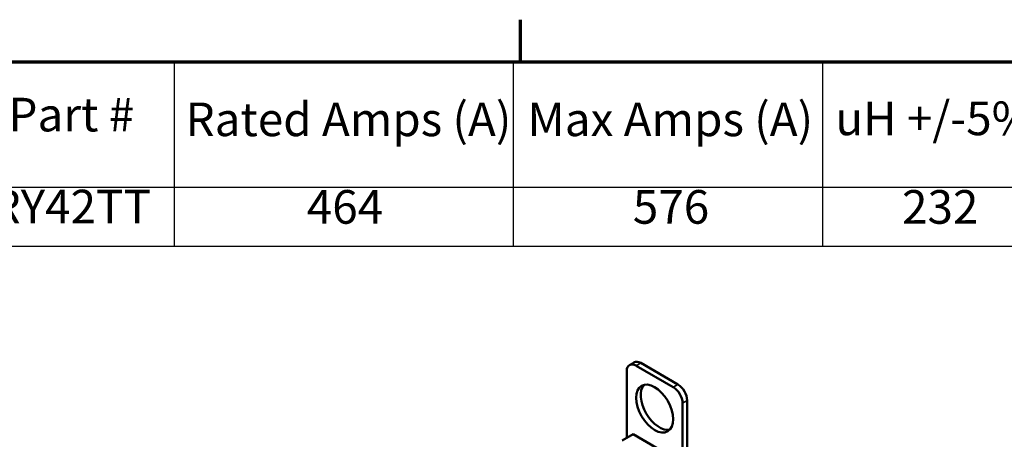
# Model space of a CAD drawing. Units: inches. Extents: x 1.9 to 81.7, y 0.9 to 63.7.
# Drawn here: x 53.6 to 71.4, y 55.9 to 63.5 of the extents above; entities that cross this region are included whole.
import ezdxf

# ---------------------------------------------------------------- set-up
doc = ezdxf.new("R2010")
doc.units = ezdxf.units.IN
doc.header["$LTSCALE"] = 3.8
doc.header["$MEASUREMENT"] = 0
doc.layers.get('0').update_dxf_attribs({"lineweight": 25})
for name, color, linetype, lineweight in [('Border (ANSI)', 7, 'Continuous', 70), ('Symbol (ANSI)', 7, 'Continuous', 25), ('Visible (ANSI)', 7, 'Continuous', 50), ('Visible Narrow (ANSI)', 7, 'Continuous', 35)]:
    doc.layers.add(name, color=color, linetype=linetype, lineweight=lineweight)
doc.styles.add('Note Text (ANSI)', font='tahoma.ttf')

# ---------------------------------------------------------------- blocks, each defined once
blk = doc.blocks.new('Borders Default Border')
at = {"layer": 'Border (ANSI)'}
blk.add_line((16.5, 16.5), (16.5, 16.7), dxfattribs=at)
at = {"layer": 'Border (ANSI)', "flags": 128}
blk.add_lwpolyline([(0.75, 0.5), (0.75, 16.5), (21.25, 16.5), (21.25, 0.5), (0.75, 0.5)], dxfattribs=at)
blk = doc.blocks.new('Table1')
at = {"layer": 'Symbol (ANSI)'}
for p, q in [((12.7611, 16.5), (21.25, 16.5)), ((14.8511, 16.5), (14.8511, 15.9039)), ((16.465, 16.5), (16.465, 15.9039)), ((17.9365, 16.5), (17.9365, 15.9039)), ((12.7611, 15.9039), (21.25, 15.9039)), ((14.8511, 15.9039), (14.8511, 15.6225)), ((16.465, 15.9039), (16.465, 15.6225)), ((17.9365, 15.9039), (17.9365, 15.6225)), ((12.7611, 15.6225), (21.25, 15.6225))]:
    blk.add_line(p, q, dxfattribs=at)
at = {"layer": 'Symbol (ANSI)', "char_height": 0.16, "attachment_point": 7, "style": 'Note Text (ANSI)'}
for s, insert in [('TCI Part #', (13.6797, 16.1188)), ('Rated Amps (A)', (14.9053, 16.0963)), ('Max Amps (A)', (16.5325, 16.0963)), ('uH +/-5%', (17.9974, 16.101)), ('KDRY42TT', (13.6912, 15.6815)), ('464', (15.4822, 15.68)), ('576', (17.0338, 15.68)), ('232', (18.3148, 15.6798))]:
    blk.add_mtext(s, dxfattribs=dict(at, insert=insert))

msp = doc.modelspace()

# ---------------------------------------------------------------- linework, layer by layer
at = {"layer": 'Visible (ANSI)'}
for p, q in [((64.669, 57.221), (64.753, 57.269)), ((65.459, 56.821), (64.787, 57.209)), ((65.543, 56.87), (64.871, 57.258)), ((64.619, 57.112), (64.619, 55.902)), ((65.627, 55.453), (65.627, 56.531)), ((65.711, 55.405), (65.711, 56.579)), ((64.734, 55.969), (64.538, 55.855)), ((68.053, 54.053), (64.734, 55.969))]:
    msp.add_line(p, q, dxfattribs=at)
for centre, major_axis, start_param, end_param in [((64.787, 57.015), (-0.119, 0.206), 5.497787, 7.068583), ((64.871, 57.064), (-0.119, 0.206), 5.497787, 6.283185), ((65.207, 56.482), (-0.238, 0.411), 0.177711, 2.963882), ((65.459, 56.627), (-0.119, 0.206), 3.926991, 5.497787), ((65.543, 56.676), (-0.119, 0.206), 3.926991, 5.497787)]:
    msp.add_ellipse(centre, major_axis=major_axis, ratio=0.57735, start_param=start_param, end_param=end_param, dxfattribs=at)
msp.add_ellipse((65.123, 56.434), major_axis=(0.238, -0.411), ratio=0.57735, dxfattribs=at)
at = {"layer": 'Visible Narrow (ANSI)'}
for p, q in [((64.787, 57.209), (64.871, 57.258)), ((65.459, 56.821), (65.543, 56.87)), ((65.627, 56.531), (65.711, 56.579))]:
    msp.add_line(p, q, dxfattribs=at)

# ---------------------------------------------------------------- block references
at = {"xscale": 3.8, "yscale": 3.8, "zscale": 3.8}
for name in ['Borders Default Border', 'Table1']:
    msp.add_blockref(name, (0, 0), dxfattribs=at)

doc.saveas('drawing.dxf')
